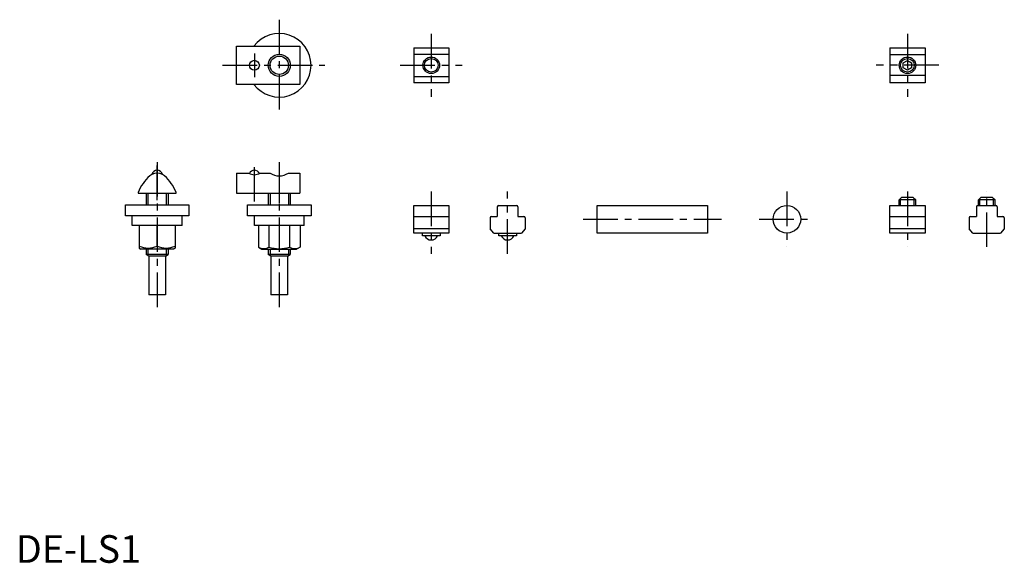
# Model space of a CAD drawing. Extents: x 1 to 358, y 0 to 196.
import ezdxf

# ---------------------------------------------------------------- set-up
doc = ezdxf.new("R2010")
doc.units = 0
doc.header["$LTSCALE"] = 10
doc.linetypes.add('CENTER', pattern=[2, 1.25, -0.25, 0.25, -0.25])
doc.layers.get('0').update_dxf_attribs({"linetype": 'CONTINUOUS'})
doc.layers.add('1', color=1, linetype='CENTER')
doc.layers.add('3', color=3, linetype='CONTINUOUS')
doc.styles.add('STANDARD1', font='txt')

msp = doc.modelspace()

# ---------------------------------------------------------------- linework, layer by layer
for p, q in [((79.81, 186.9), (102.81, 186.9)), ((79.81, 173.1), (79.81, 186.9)), ((102.81, 186.9), (102.81, 173.1)), ((143.96, 186.35), (156.66, 186.35)), ((143.96, 186.35), (143.96, 173.65)), ((156.66, 186.35), (156.66, 173.65)), ((316.29, 186.35), (328.99, 186.35)), ((316.29, 186.35), (316.29, 173.65)), ((328.99, 186.35), (328.99, 173.65)), ((143.96, 184), (156.66, 184)), ((328.99, 183.75), (316.29, 183.75)), ((321.14, 180.87), (322.64, 181.73)), ((322.64, 181.73), (324.14, 180.87)), ((321.14, 179.13), (321.14, 180.87)), ((322.64, 178.27), (321.14, 179.13)), ((324.14, 179.13), (322.64, 178.27)), ((324.14, 180.87), (324.14, 179.13)), ((143.96, 176), (156.66, 176)), ((328.99, 176.25), (316.29, 176.25)), ((102.81, 173.1), (79.81, 173.1)), ((156.66, 173.65), (143.96, 173.65)), ((328.99, 173.65), (316.29, 173.65)), ((79.81, 141), (79.81, 133.7)), ((79.81, 141), (84.26, 141)), ((88.36, 141), (91.99, 141)), ((98.63, 141), (102.81, 141)), ((102.81, 141), (102.81, 133.7)), ((44.42, 133.7), (57.82, 133.7)), ((47.12, 133.7), (47.12, 129.5)), ((55.12, 133.7), (55.12, 129.5)), ((79.81, 133.7), (102.81, 133.7)), ((91.31, 133.7), (91.31, 129.5)), ((99.31, 133.7), (99.31, 129.5)), ((319.64, 131.3), (320.64, 132.3)), ((320.64, 132.3), (324.64, 132.3)), ((324.64, 132.3), (325.64, 131.3)), ((348.34, 131.3), (349.34, 132.3)), ((349.34, 132.3), (353.34, 132.3)), ((353.34, 132.3), (354.34, 131.3)), ((39.62, 129.5), (62.62, 129.5)), ((39.62, 125.5), (39.62, 129.5)), ((62.62, 129.5), (62.62, 125.5)), ((83.81, 125.5), (83.81, 129.5)), ((83.81, 129.5), (106.81, 129.5)), ((106.81, 129.5), (106.81, 125.5)), ((143.96, 119.3), (143.96, 129.3)), ((143.96, 129.3), (156.66, 129.3)), ((156.66, 129.3), (156.66, 119.3)), ((174.2, 128.8), (174.2, 125.3)), ((174.7, 129.3), (181.2, 129.3)), ((181.7, 128.8), (181.7, 125.3)), ((210.31, 119.3), (210.31, 129.3)), ((210.31, 129.3), (250.31, 129.3)), ((250.31, 129.3), (250.31, 119.3)), ((316.29, 129.3), (328.99, 129.3)), ((316.29, 119.3), (316.29, 129.3)), ((319.64, 129.3), (319.64, 131.3)), ((325.64, 131.3), (319.64, 131.3)), ((325.64, 129.3), (325.64, 131.3)), ((328.99, 129.3), (328.99, 119.3)), ((347.59, 128.8), (347.59, 125.3)), ((348.09, 129.3), (354.59, 129.3)), ((348.34, 129.3), (348.34, 131.3)), ((354.34, 131.3), (348.34, 131.3)), ((354.34, 129.3), (354.34, 131.3)), ((355.09, 128.8), (355.09, 125.3)), ((62.62, 125.5), (39.62, 125.5)), ((42.12, 122), (42.12, 125.5)), ((60.12, 122), (60.12, 125.5)), ((106.81, 125.5), (83.81, 125.5)), ((86.31, 122), (86.31, 125.5)), ((104.31, 122), (104.31, 125.5)), ((143.96, 125.3), (156.66, 125.3)), ((171.6, 124.8), (171.6, 120.8)), ((172.1, 125.3), (174.2, 125.3)), ((181.7, 125.3), (183.8, 125.3)), ((184.3, 124.8), (184.3, 120.8)), ((316.29, 125.3), (328.99, 125.3)), ((344.99, 124.8), (344.99, 120.8)), ((345.49, 125.3), (347.59, 125.3)), ((355.09, 125.3), (357.19, 125.3)), ((357.69, 124.8), (357.69, 120.8)), ((60.12, 122), (42.12, 122)), ((44.62, 122), (44.62, 113.86)), ((51.12, 114.58), (51.12, 122)), ((57.62, 122), (57.62, 113.86)), ((104.31, 122), (86.31, 122)), ((87.81, 122), (87.81, 114.22)), ((91.56, 122), (91.56, 114.22)), ((99.06, 122), (99.06, 114.22)), ((102.82, 122), (102.82, 114.22)), ((156.66, 120.8), (143.96, 120.8)), ((156.66, 119.3), (143.96, 119.3)), ((147.11, 118.3), (147.11, 119.3)), ((153.51, 118.3), (147.11, 118.3)), ((153.51, 119.3), (153.51, 118.3)), ((172.95, 119.3), (171.6, 120.8)), ((172.95, 119.3), (182.95, 119.3)), ((174.75, 118.3), (174.75, 119.3)), ((181.15, 118.3), (174.75, 118.3)), ((181.15, 119.3), (181.15, 118.3)), ((184.3, 120.8), (182.95, 119.3)), ((250.31, 119.3), (210.31, 119.3)), ((328.99, 120.8), (316.29, 120.8)), ((328.99, 119.3), (316.29, 119.3)), ((346.34, 119.3), (344.99, 120.8)), ((346.34, 119.3), (356.34, 119.3)), ((357.69, 120.8), (356.34, 119.3)), ((87.81, 114.22), (89.06, 113.5)), ((102.82, 114.22), (101.56, 113.5)), ((44.62, 113.86), (45.24, 113.5)), ((57, 113.5), (45.24, 113.5)), ((47.12, 113.5), (47.12, 111.58)), ((48.12, 111), (47.12, 111.58)), ((55.12, 111.58), (47.12, 111.58)), ((48.12, 111), (48.12, 97)), ((54.12, 111), (48.12, 111)), ((54.12, 111), (55.12, 111.58)), ((54.12, 111), (54.12, 97)), ((55.12, 113.5), (55.12, 111.58)), ((57.62, 113.86), (57, 113.5)), ((89.06, 113.5), (101.56, 113.5)), ((91.31, 113.5), (91.31, 111.58)), ((99.31, 111.58), (91.31, 111.58)), ((92.31, 111), (91.31, 111.58)), ((98.31, 111), (92.31, 111)), ((92.31, 111), (92.31, 97)), ((98.31, 111), (99.31, 111.58)), ((98.31, 111), (98.31, 97)), ((99.31, 113.5), (99.31, 111.58)), ((54.12, 97), (48.12, 97)), ((98.31, 97), (92.31, 97))]:
    msp.add_line(p, q)
for centre, radius in [((86.31, 180), 1.8), ((95.31, 180), 3.32), ((150.31, 180), 2.46), ((322.64, 180), 2.46), ((95.31, 180), 0), ((95.31, 180), 0), ((279.01, 124.3), 5)]:
    msp.add_circle(centre, radius)
for centre, radius, start, end in [((95.31, 180), 11.5, 216.8699, 143.1301), ((59.09, 128.03), 16, 131.6057, 158.1798), ((51.12, 137), 4, 118.955, 131.6057), ((51.12, 140), 2, 14.4775, 165.5225), ((51.12, 137), 4, 61.045, 118.955), ((51.12, 137), 4, 48.3943, 61.045), ((43.15, 128.03), 16, 21.8202, 48.3943), ((86.31, 144.43), 4, 239.1695, 300.8305), ((86.31, 140), 2, 25.608, 154.392), ((95.31, 145.97), 5.98, 236.2216, 303.7784), ((44.42, 133.9), 0.2, 158.1798, 269.9995), ((57.82, 133.9), 0.2, 270, 21.8202), ((174.7, 128.8), 0.5, 90, 180), ((181.2, 128.8), 0.5, 0, 90), ((348.09, 128.8), 0.5, 90, 180), ((354.59, 128.8), 0.5, 0, 90), ((172.1, 124.8), 0.5, 90, 180), ((183.8, 124.8), 0.5, 360, 90), ((345.49, 124.8), 0.5, 90, 180), ((357.19, 124.8), 0.5, 360, 90), ((150.31, 119.3), 2.5, 203.5782, 336.4218), ((177.95, 119.3), 2.5, 203.5782, 336.4218), ((47.87, 121.58), 7.71, 245.0779, 294.9221), ((54.37, 121.58), 7.71, 245.0779, 294.9221), ((89.68, 116.97), 3.32, 244.3842, 304.3842), ((95.31, 126.06), 12.42, 252.412, 287.588), ((100.94, 116.97), 3.32, 235.6158, 295.6158)]:
    msp.add_arc(centre, radius, start, end)
at = {"layer": '1'}
for p, q in [((95.31, 196.5), (95.31, 163.5)), ((150.31, 191.35), (150.31, 168.65)), ((322.64, 191.35), (322.64, 168.65)), ((86.31, 184.3), (86.31, 175.7)), ((74.81, 180), (111.81, 180)), ((139.11, 180), (161.51, 180)), ((333.99, 180), (311.29, 180)), ((51.12, 144.99), (51.12, 92)), ((51.12, 131.2), (51.12, 144.5)), ((86.31, 130.7), (86.31, 145)), ((95.31, 144.99), (95.31, 92)), ((95.31, 142.51), (95.31, 130.21)), ((150.31, 134.3), (150.31, 111.8)), ((177.95, 111.8), (177.95, 134.3)), ((279.01, 134.3), (279.01, 114.3)), ((322.64, 134.3), (322.64, 114.3)), ((351.34, 114.3), (351.34, 134.3)), ((205.31, 124.3), (255.31, 124.3)), ((269.01, 124.3), (289.01, 124.3))]:
    msp.add_line(p, q, dxfattribs=at)
at = {"layer": '3'}
for p, q in [((47.79, 133.7), (47.79, 129.5)), ((54.44, 133.7), (54.44, 129.5)), ((91.99, 133.7), (91.99, 129.5)), ((98.63, 133.7), (98.63, 129.5)), ((320.18, 129.3), (320.18, 131.84)), ((325.1, 129.3), (325.1, 131.84)), ((348.88, 129.3), (348.88, 131.84)), ((353.8, 129.3), (353.8, 131.84)), ((47.79, 113.5), (47.79, 111.19)), ((54.44, 113.5), (54.44, 111.19)), ((91.99, 113.5), (91.99, 111.19)), ((98.63, 113.5), (98.63, 111.19))]:
    msp.add_line(p, q, dxfattribs=at)
for centre, radius in [((95.31, 180), 4), ((150.31, 180), 3), ((322.64, 180), 3)]:
    msp.add_circle(centre, radius, dxfattribs=at)

# ---------------------------------------------------------------- texts
at = {"color": 3, "style": 'STANDARD1'}
msp.add_text('DE-LS1', height=10, dxfattribs=at).set_placement((0, 0))

doc.saveas('drawing.dxf')
